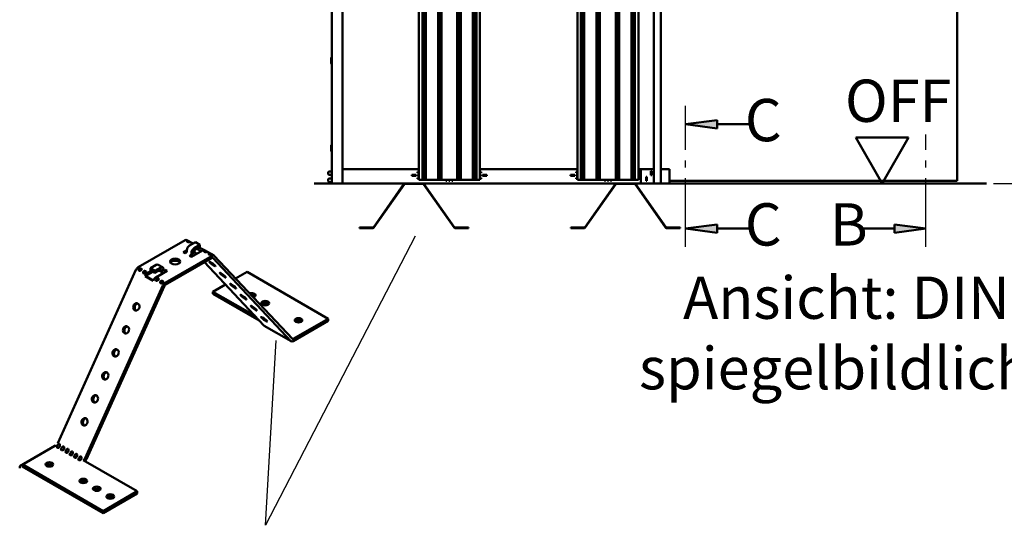
# Model space of a CAD drawing. Units: millimetres. Extents: x 0 to 1680, y -40 to 1188.
# Drawn here: x 308 to 448, y 148 to 219 of the extents above; entities that cross this region are included whole.
import ezdxf

# ---------------------------------------------------------------- set-up
doc = ezdxf.new("R2010")
doc.units = ezdxf.units.MM
doc.linetypes.add('AM_DIN_G_W050', pattern=[13.75, 9.75, -1.5, 1, -1.5])
for name, color, linetype, lineweight in [('AM_0', 7, 'Continuous', 50), ('AM_4', 3, 'Continuous', 25), ('AM_5', 3, 'Continuous', 25), ('AM_6', 2, 'Continuous', 35), ('AM_7', 4, 'AM_DIN_G_W050', 25), ('AM_8', 1, 'Continuous', 25)]:
    doc.layers.add(name, color=color, linetype=linetype, lineweight=lineweight)
doc.styles.get("Standard").update_dxf_attribs({"font": 'isocp.shx'})
doc.dimstyles.new('AM_DIN$0', dxfattribs={"dimtxt": 4.5, "dimasz": 4.5, "dimexe": 1, "dimexo": 1, "dimgap": 1.5, "dimtad": 1, "dimdec": 1, "dimdsep": 46, "dimtxsty": 'Standard', "dimcen": 0, "dimclrd": 256, "dimclre": 256, "dimclrt": 2, "dimadec": 0, "dimazin": 2, "dimtp": 0.1, "dimtm": 0.1, "dimtfac": 0.71, "dimtdec": 1, "dimtmove": 0, "dimatfit": 3, "dimfxl": 0, "dimlwd": -1, "dimlwe": -1, "dimarcsym": 0})

# ---------------------------------------------------------------- blocks, each defined once
blk = doc.blocks.new('*D55')
at = {"layer": 'AM_5', "linetype": 'ByBlock'}
for p, q in [((444.325, 306.4), (456.6, 306.4)), ((455.6, 301.9), (455.6, 200.5)), ((446.35, 196), (456.6, 196))]:
    blk.add_line(p, q, dxfattribs=at)
at = {"layer": 'AM_5'}
for points in [[(454.85, 301.9), (456.35, 301.9), (455.6, 306.4)], [(454.85, 200.5), (456.35, 200.5), (455.6, 196)]]:
    blk.add_solid(points, dxfattribs=at)
at = {"layer": 'Defpoints', "color": 0}
for p in [(443.325, 306.4), (445.35, 196), (455.6, 196)]:
    blk.add_point(p, dxfattribs=at)
at = {"layer": 'AM_5', "color": 2, "insert": (451.85, 251.2), "char_height": 4.5, "attachment_point": 5, "rotation": 90}
blk.add_mtext('AMH', dxfattribs=at)

msp = doc.modelspace()

# ---------------------------------------------------------------- hatches: boundary and pattern name
at = {"layer": 'AM_8'}
for points in [[(402.696, 204.4), (407.165, 204.988), (407.165, 203.811)], [(402.696, 189.6), (407.165, 190.188), (407.165, 189.011)], [(436.769, 189.6), (432.301, 190.188), (432.301, 189.011)]]:
    msp.add_hatch(color=256, dxfattribs=at).paths.add_polyline_path(points)

# ---------------------------------------------------------------- linework, layer by layer
at = {"layer": 'AM_0'}
for p, q in [((352.5, 196), (352.5, 305)), ((354, 196), (354, 305)), ((364.844, 305), (364.844, 196.5)), ((365.344, 305), (365.344, 196.5)), ((365.474, 305), (365.474, 196.5)), ((365.626, 305), (365.626, 196.5)), ((365.821, 305), (365.821, 196.5)), ((367.568, 305), (367.568, 196.5)), ((367.763, 305), (367.763, 196.5)), ((367.914, 305), (367.914, 196.5)), ((368.044, 305), (368.044, 196.5)), ((370.306, 305), (370.306, 196.5)), ((370.436, 305), (370.436, 196.5)), ((370.587, 305), (370.587, 196.5)), ((370.782, 305), (370.782, 196.5)), ((372.529, 305), (372.529, 196.5)), ((372.724, 305), (372.724, 196.5)), ((372.876, 305), (372.876, 196.5)), ((373.006, 305), (373.006, 196.5)), ((373.506, 305), (373.506, 196.5)), ((387.344, 305), (387.344, 196.5)), ((387.844, 305), (387.844, 196.5)), ((387.974, 305), (387.974, 196.5)), ((388.126, 305), (388.126, 196.5)), ((388.321, 305), (388.321, 196.5)), ((390.068, 305), (390.068, 196.5)), ((390.263, 305), (390.263, 196.5)), ((390.414, 305), (390.414, 196.5)), ((390.544, 305), (390.544, 196.5)), ((392.806, 305), (392.806, 196.5)), ((392.936, 305), (392.936, 196.5)), ((393.087, 305), (393.087, 196.5)), ((393.282, 305), (393.282, 196.5)), ((395.029, 305), (395.029, 196.5)), ((395.224, 305), (395.224, 196.5)), ((395.376, 305), (395.376, 196.5)), ((395.506, 305), (395.506, 196.5)), ((396.006, 305), (396.006, 196.5)), ((398.175, 196), (398.175, 305)), ((399.175, 196), (399.175, 305)), ((441.225, 301.85), (441.225, 196.35)), ((352.425, 213.829), (352.425, 213.021)), ((352.44, 213.865), (352.5, 213.925)), ((352.5, 212.925), (352.44, 212.985)), ((407.165, 204.988), (402.696, 204.4)), ((407.165, 203.811), (402.696, 204.4)), ((407.165, 204.988), (407.165, 203.811)), ((407.165, 204.4), (412.209, 204.4)), ((352.425, 201.404), (352.425, 200.596)), ((352.44, 201.44), (352.5, 201.5)), ((434.325, 202.495), (426.825, 202.495)), ((430.575, 196), (426.825, 202.495)), ((430.575, 196), (434.325, 202.495)), ((352.5, 200.5), (352.44, 200.56)), ((351.975, 197.6), (352.075, 197.7)), ((351.975, 197.6), (351.975, 197.3)), ((352.075, 197.2), (351.975, 197.3)), ((352.5, 197.7), (352.075, 197.7)), ((352.5, 197.2), (352.075, 197.2)), ((354.025, 197.75), (354, 197.75)), ((364.844, 198), (354.025, 198)), ((354.025, 198), (354.025, 197.75)), ((363.875, 197.075), (363.875, 197.225)), ((363.875, 197.225), (364.475, 197.225)), ((364.475, 197.075), (363.875, 197.075)), ((364.475, 197.225), (364.475, 197.075)), ((364.675, 197.5), (364.675, 197.65)), ((364.675, 197.65), (364.844, 197.65)), ((364.844, 197.5), (364.675, 197.5)), ((364.675, 197.075), (364.675, 197.225)), ((364.675, 197.225), (364.844, 197.225)), ((364.844, 197.075), (364.675, 197.075)), ((387.344, 198), (373.506, 198)), ((373.506, 197.65), (373.675, 197.65)), ((373.675, 197.5), (373.506, 197.5)), ((373.506, 197.225), (373.675, 197.225)), ((373.675, 197.075), (373.506, 197.075)), ((373.675, 197.65), (373.675, 197.5)), ((373.675, 197.225), (373.675, 197.075)), ((373.875, 197.075), (373.875, 197.225)), ((373.875, 197.225), (374.475, 197.225)), ((374.475, 197.075), (373.875, 197.075)), ((374.475, 197.225), (374.475, 197.075)), ((386.375, 197.075), (386.375, 197.225)), ((386.375, 197.225), (386.975, 197.225)), ((386.975, 197.075), (386.375, 197.075)), ((386.975, 197.225), (386.975, 197.075)), ((387.175, 197.5), (387.175, 197.65)), ((387.175, 197.65), (387.344, 197.65)), ((387.344, 197.5), (387.175, 197.5)), ((387.175, 197.075), (387.175, 197.225)), ((387.175, 197.225), (387.344, 197.225)), ((387.344, 197.075), (387.175, 197.075)), ((398.175, 198), (396.006, 198)), ((396.006, 197.65), (396.175, 197.65)), ((396.175, 197.5), (396.006, 197.5)), ((396.006, 197.225), (396.175, 197.225)), ((396.175, 197.075), (396.006, 197.075)), ((396.175, 197.65), (396.175, 197.5)), ((396.175, 197.225), (396.175, 197.075)), ((396.35, 196), (396.35, 198)), ((397.75, 197.175), (397.75, 197.725)), ((397.75, 197.725), (397.875, 197.725)), ((397.85, 197.655), (397.75, 197.655)), ((397.75, 197.497), (397.85, 197.497)), ((397.85, 197.403), (397.75, 197.403)), ((397.85, 197.245), (397.75, 197.245)), ((397.875, 197.175), (397.75, 197.175)), ((397.85, 197.725), (397.85, 197.655)), ((397.85, 197.497), (397.85, 197.403)), ((397.85, 197.245), (397.85, 197.175)), ((397.875, 197.725), (397.875, 197.175)), ((399.175, 198), (400.425, 198)), ((400.425, 198), (400.425, 196)), ((350, 196), (445.35, 196)), ((351.975, 196.6), (352.075, 196.7)), ((351.975, 196.6), (351.975, 196.3)), ((352.075, 196.2), (351.975, 196.3)), ((352.5, 196.7), (352.075, 196.7)), ((352.5, 196.2), (352.075, 196.2)), ((362.738, 195.947), (358.396, 189.771)), ((358.457, 189.728), (362.8, 195.904)), ((362.841, 195.925), (365.471, 195.925)), ((364.675, 196.65), (364.675, 196.8)), ((364.675, 196.8), (364.844, 196.8)), ((364.844, 196.65), (364.675, 196.65)), ((373.506, 196.5), (364.844, 196.5)), ((365.512, 195.904), (369.854, 189.728)), ((369.916, 189.771), (365.573, 195.947)), ((368.675, 196.35), (368.675, 196.5)), ((368.825, 196.35), (368.675, 196.35)), ((368.825, 196.5), (368.825, 196.35)), ((369.1, 196.35), (369.1, 196.5)), ((369.25, 196.35), (369.1, 196.35)), ((369.25, 196.5), (369.25, 196.35)), ((369.525, 196.35), (369.525, 196.5)), ((369.675, 196.35), (369.525, 196.35)), ((369.675, 196.5), (369.675, 196.35)), ((373.506, 196.8), (373.675, 196.8)), ((373.675, 196.65), (373.506, 196.65)), ((373.675, 196.8), (373.675, 196.65)), ((387.175, 196.65), (387.175, 196.8)), ((387.175, 196.8), (387.344, 196.8)), ((387.344, 196.65), (387.175, 196.65)), ((396.006, 196.5), (387.344, 196.5)), ((392.738, 195.947), (388.396, 189.771)), ((388.457, 189.728), (392.8, 195.904)), ((391.175, 196.35), (391.175, 196.5)), ((391.325, 196.35), (391.175, 196.35)), ((391.325, 196.5), (391.325, 196.35)), ((391.6, 196.35), (391.6, 196.5)), ((391.75, 196.35), (391.6, 196.35)), ((391.75, 196.5), (391.75, 196.35)), ((392.025, 196.35), (392.025, 196.5)), ((392.175, 196.35), (392.025, 196.35)), ((392.175, 196.5), (392.175, 196.35)), ((392.841, 195.925), (395.471, 195.925)), ((395.512, 195.904), (399.854, 189.728)), ((399.916, 189.771), (395.573, 195.947)), ((396.006, 196.8), (396.175, 196.8)), ((396.175, 196.65), (396.006, 196.65)), ((396.175, 196.8), (396.175, 196.65)), ((396.3, 196.698), (396.35, 196.698)), ((396.3, 196.602), (396.3, 196.698)), ((396.35, 196.602), (396.3, 196.602)), ((397.075, 196.375), (397.075, 196.925)), ((397.075, 196.925), (397.2, 196.925)), ((397.2, 196.375), (397.075, 196.375)), ((397.1, 196.855), (397.1, 196.925)), ((397.1, 196.855), (397.2, 196.855)), ((397.1, 196.698), (397.2, 196.698)), ((397.1, 196.602), (397.1, 196.698)), ((397.2, 196.602), (397.1, 196.602)), ((397.1, 196.445), (397.2, 196.445)), ((397.1, 196.375), (397.1, 196.445)), ((397.2, 196.925), (397.2, 196.375)), ((441.225, 196.35), (400.425, 196.35)), ((407.165, 190.188), (402.696, 189.6)), ((407.165, 190.188), (407.165, 189.011)), ((432.301, 190.188), (436.769, 189.6)), ((432.301, 190.188), (432.301, 189.011)), ((358.355, 189.75), (356.406, 189.75)), ((356.406, 189.75), (356.406, 189.675)), ((356.406, 189.675), (358.355, 189.675)), ((358.306, 189.675), (358.306, 189.75)), ((371.906, 189.75), (369.957, 189.75)), ((369.957, 189.675), (371.906, 189.675)), ((371.906, 189.675), (371.906, 189.75)), ((388.355, 189.75), (386.406, 189.75)), ((386.406, 189.75), (386.406, 189.675)), ((386.406, 189.675), (388.355, 189.675)), ((388.306, 189.675), (388.306, 189.75)), ((401.906, 189.75), (399.957, 189.75)), ((399.957, 189.675), (401.906, 189.675)), ((401.906, 189.675), (401.906, 189.75)), ((407.165, 189.011), (402.696, 189.6)), ((407.165, 189.6), (412.209, 189.6)), ((432.301, 189.6), (427.257, 189.6)), ((432.301, 189.011), (436.769, 189.6)), ((325.036, 184.104), (331.688, 187.945)), ((332.83, 187.468), (331.959, 187.971)), ((332.322, 187.175), (333.152, 187.654)), ((333.79, 187.285), (332.96, 186.806)), ((333.152, 187.654), (333.79, 187.285)), ((333.79, 186.99), (333.79, 187.285)), ((331.427, 186.245), (331.939, 186.541)), ((331.683, 186.098), (331.427, 186.245)), ((331.811, 186.172), (331.683, 186.098)), ((331.938, 186.511), (331.938, 186.393)), ((332.322, 185.729), (332.449, 185.803)), ((334.179, 186.507), (332.577, 185.582)), ((332.577, 186.142), (332.577, 186.024)), ((332.832, 186.172), (332.832, 186.29)), ((332.904, 186.464), (333.326, 186.014)), ((333.79, 186.99), (332.96, 186.511)), ((333.949, 186.374), (333.336, 186.728)), ((333.692, 186.933), (334.341, 186.559)), ((335.791, 185.759), (334.45, 186.533)), ((326.766, 183.967), (327.596, 184.446)), ((327.867, 184.473), (328.505, 184.104)), ((335.52, 185.732), (328.868, 181.892)), ((328.868, 181.597), (335.52, 185.437)), ((332.577, 185.582), (332.322, 185.729)), ((334.449, 184.819), (342.867, 175.857)), ((335.624, 185.435), (346.698, 173.645)), ((346.907, 173.935), (335.833, 185.725)), ((313.649, 159.158), (324.723, 183.735)), ((326.377, 183.33), (326.868, 183.613)), ((327.123, 183.466), (326.377, 183.035)), ((326.766, 183.672), (326.766, 183.967)), ((327.404, 183.598), (326.766, 183.967)), ((327.404, 183.303), (326.766, 183.672)), ((328.235, 184.078), (327.404, 183.598)), ((327.404, 183.303), (328.235, 183.783)), ((327.404, 183.303), (327.404, 183.598)), ((329.129, 183.591), (327.527, 182.666)), ((328.474, 183.343), (327.974, 183.632)), ((328.362, 183.709), (328.362, 183.591)), ((328.618, 183.856), (328.618, 183.738)), ((328.745, 183.665), (328.873, 183.738)), ((328.873, 183.738), (329.129, 183.591)), ((328.873, 183.738), (328.873, 183.443)), ((338.862, 182.5), (340.496, 183.443)), ((351.99, 176.807), (340.496, 183.443)), ((326.006, 182.832), (326.064, 182.961)), ((327.155, 182.168), (326.006, 182.832)), ((326.006, 182.832), (326.215, 182.783)), ((326.273, 182.912), (326.215, 182.783)), ((326.215, 182.783), (327.181, 182.225)), ((327.213, 182.297), (327.155, 182.168)), ((335.642, 180.641), (337.413, 181.664)), ((328.554, 181.523), (317.48, 156.945)), ((317.689, 156.896), (328.763, 181.474)), ((341.608, 177.197), (335.642, 180.641)), ((335.642, 180.346), (335.642, 180.641)), ((342.213, 176.553), (335.642, 180.346)), ((351.99, 176.807), (347.012, 173.933)), ((347.012, 173.638), (351.99, 176.512)), ((351.99, 176.512), (351.99, 176.807)), ((342.909, 175.823), (346.741, 173.611)), ((308.226, 155.916), (313.205, 158.791)), ((317.376, 156.822), (317.251, 156.75)), ((317.251, 156.75), (324.914, 152.326)), ((308.226, 155.621), (308.226, 155.916)), ((320.061, 149.524), (308.566, 156.16)), ((308.566, 155.865), (320.061, 149.229)), ((324.914, 152.326), (320.061, 149.524)), ((324.914, 152.031), (324.914, 152.326)), ((320.061, 149.229), (324.914, 152.031)), ((320.061, 149.524), (320.061, 149.229))]:
    msp.add_line(p, q, dxfattribs=at)
for centre, radius, start, end in [((352.475, 213.829), 0.05, 135, 180), ((352.475, 213.021), 0.05, 180, 225), ((352.475, 201.404), 0.05, 135, 180), ((352.475, 200.596), 0.05, 180, 225), ((362.841, 195.875), 0.125, 90, 144.88511), ((362.841, 195.875), 0.05, 90, 144.88511), ((365.471, 195.875), 0.125, 35.11489, 90), ((365.471, 195.875), 0.05, 35.11489, 90), ((392.841, 195.875), 0.125, 90, 144.88511), ((392.841, 195.875), 0.05, 90, 144.88511), ((395.471, 195.875), 0.125, 35.11489, 90), ((395.471, 195.875), 0.05, 35.11489, 90), ((358.355, 189.8), 0.05, 270, 324.88511), ((358.355, 189.8), 0.125, 270, 324.88511), ((369.957, 189.8), 0.125, 215.11489, 270), ((369.957, 189.8), 0.05, 215.11489, 270), ((388.355, 189.8), 0.05, 270, 324.88511), ((388.355, 189.8), 0.125, 270, 324.88511), ((399.957, 189.8), 0.125, 215.11489, 270), ((399.957, 189.8), 0.05, 215.11489, 270)]:
    msp.add_arc(centre, radius, start, end, dxfattribs=at)
for centre, major_axis, ratio, start_param, end_param in [((331.688, 187.502), (0.271, 0.469), 0.5773503, 0, 0.7853982), ((332.322, 186.732), (0.271, 0.469), 0.5773503, 0.7853982, 2.3561945), ((332.178, 187.785), (-0.226, 0), 0.5773503, 6.2275814, 7.9095856), ((332.816, 187.416), (-0.226, 0), 0.5773503, 6.2275814, 6.8262176), ((331.811, 186.319), (-0.09, -0.156), 0.5773503, 0.7853982, 2.3561945), ((332.449, 185.95), (-0.09, -0.156), 0.5773503, 0.7853982, 2.3561945), ((332.449, 185.95), (0.271, 0.469), 0.5773503, 4.2215063, 5.4977871), ((332.96, 186.363), (-0.271, -0.469), 0.5773503, 3.9269908, 5.4977871), ((332.96, 186.363), (-0.09, -0.156), 0.5773503, 3.9269908, 5.4977871), ((334.179, 186.064), (0.271, 0.469), 0.5773503, 0, 0.7853982), ((334.605, 186.384), (-0.226, 0), 0.5773503, 6.2275814, 7.9095856), ((335.243, 186.015), (-0.226, 0), 0.5773503, 6.2275814, 7.9095856), ((335.52, 185.29), (0.271, 0.469), 0.5773503, 6.1106575, 7.0685835), ((327.596, 184.004), (0.271, 0.469), 0.5773503, 0, 0.7853982), ((330.278, 184.623), (0.722, 0), 0.5773503, 0.3613671, 2.7802255), ((335.52, 185.29), (0.09, 0.156), 0.5773503, 6.1106575, 7.0685835), ((325.036, 183.662), (0.271, 0.469), 0.5773503, 0.7853982, 1.7433241), ((325.313, 183.821), (0.226, 0), 0.5773503, 6.2275814, 7.9095856), ((325.313, 183.526), (-0.226, 0), 0.5773503, 4.373551, 4.7679929), ((325.951, 183.453), (0.226, 0), 0.5773503, 6.2275814, 7.9095856), ((325.951, 183.158), (-0.226, 0), 0.5773503, 4.373551, 4.7679929), ((326.377, 182.887), (0.271, 0.469), 0.5773503, 0.7853982, 1.7433241), ((326.377, 182.887), (-0.09, -0.156), 0.5773503, 3.9269908, 4.8849168), ((328.235, 183.635), (0.271, 0.469), 0.5773503, 5.4977871, 7.0685835), ((328.235, 183.635), (0.09, 0.156), 0.5773503, 5.4977871, 7.0685835), ((328.745, 183.812), (-0.271, -0.469), 0.5773503, 5.4977871, 7.0685835), ((328.745, 183.812), (-0.09, -0.156), 0.5773503, 5.4977871, 7.0685835), ((327.527, 182.224), (-0.271, -0.469), 0.5773503, 3.9269908, 4.8849168), ((327.74, 182.42), (0.226, 0), 0.5773503, 6.2275814, 7.9095856), ((327.74, 182.125), (-0.226, 0), 0.5773503, 4.373551, 4.7679929), ((328.378, 182.052), (0.226, 0), 0.5773503, 6.2275814, 7.9095856), ((328.378, 181.757), (-0.226, 0), 0.5773503, 4.373551, 4.7679929), ((328.868, 181.449), (-0.271, -0.469), 0.5773503, 3.9269908, 4.8849168), ((328.868, 181.449), (0.09, 0.156), 0.5773503, 0.7853982, 1.7433241), ((341.134, 180.125), (0.542, 0), 0.5773503, 5.1427521, 8.4173779), ((324.984, 178.444), (0.124, 0.528), 0.8043748, 0.2487623, 2.8928304), ((341.134, 179.83), (-0.542, 0), 0.5773503, 3.6324753, 4.8162753), ((343.05, 178.724), (-0.542, 0), 0.5773503, 3.6324753, 5.7923026), ((347.775, 176.291), (-0.542, 0), 0.5773503, 3.6324753, 5.7923026), ((323.515, 175.183), (0.124, 0.528), 0.8043748, 0.2487623, 2.8928304), ((343.18, 176.292), (-0.271, -0.469), 0.5773503, 6.1106575, 6.2831853), ((346.522, 174.092), (0.226, 0), 0.5773503, 0.103901, 0.8898584), ((347.012, 174.08), (-0.271, -0.469), 0.5773503, 6.1106575, 7.0685835), ((347.012, 174.08), (-0.09, -0.156), 0.5773503, 6.1106575, 7.0685835), ((322.045, 171.922), (0.124, 0.528), 0.8043748, 0.2487623, 2.8928304), ((320.576, 168.661), (0.124, 0.528), 0.8043748, 0.2487623, 2.8928304), ((319.107, 165.4), (0.124, 0.528), 0.8043748, 0.2487623, 2.8928304), ((317.637, 162.139), (0.124, 0.528), 0.8043748, 0.2487623, 2.8928304), ((313.205, 158.938), (0.09, 0.156), 0.5773503, 3.9269908, 4.8849168), ((313.695, 158.631), (-0.226, 0), 0.5773503, 6.2275814, 7.9095856), ((313.695, 158.697), (-0.15, -0.359), 0.4705997, 1.497514, 4.6637394), ((314.308, 158.277), (-0.226, 0), 0.5773503, 6.2275814, 7.9095856), ((314.308, 158.343), (-0.15, -0.359), 0.4705997, 1.497514, 4.6637394), ((314.921, 157.923), (-0.226, 0), 0.5773503, 6.2275814, 7.9095856), ((314.921, 157.989), (-0.15, -0.359), 0.4705997, 1.497514, 4.6637394), ((315.534, 157.635), (-0.15, -0.359), 0.4705997, 1.497514, 4.6637394), ((315.534, 157.569), (-0.226, 0), 0.5773503, 6.2275814, 7.9095856), ((316.147, 157.215), (-0.226, 0), 0.5773503, 6.2275814, 7.9095856), ((316.147, 157.281), (-0.15, -0.359), 0.4705997, 1.497514, 4.6637394), ((316.76, 156.861), (-0.226, 0), 0.5773503, 6.2275814, 7.9095856), ((316.76, 156.927), (-0.15, -0.359), 0.4705997, 1.497514, 4.6637394), ((317.376, 156.97), (-0.09, -0.156), 0.5773503, 0.7853982, 1.7433241), ((317.376, 156.97), (0.271, 0.469), 0.5773503, 4.2266556, 4.8849168), ((312.441, 155.843), (-0.542, 0), 0.5773503, 3.6324753, 5.7923026), ((317.251, 153.506), (-0.542, 0), 0.5773503, 3.6324753, 5.7923026), ((319.167, 152.4), (-0.542, 0), 0.5773503, 3.6324753, 5.7923026), ((321.082, 151.293), (-0.542, 0), 0.5773503, 3.6324753, 5.7923026)]:
    msp.add_ellipse(centre, major_axis=major_axis, ratio=ratio, start_param=start_param, end_param=end_param, dxfattribs=at)
for centre, major_axis, ratio in [((330.278, 184.918), (0.722, 0), 0.5773503), ((335.572, 184.557), (0.44, -0.317), 0.1401705), ((337.042, 182.993), (0.44, -0.317), 0.1401705), ((338.511, 181.428), (0.44, -0.317), 0.1401705), ((339.98, 179.864), (0.44, -0.317), 0.1401705), ((324.775, 178.493), (0.124, 0.528), 0.8043748), ((343.05, 179.019), (0.542, 0), 0.5773503), ((341.449, 178.299), (0.44, -0.317), 0.1401705), ((342.919, 176.735), (0.44, -0.317), 0.1401705), ((347.775, 176.586), (0.542, 0), 0.5773503), ((323.306, 175.232), (0.124, 0.528), 0.8043748), ((321.836, 171.971), (0.124, 0.528), 0.8043748), ((320.367, 168.71), (0.124, 0.528), 0.8043748), ((318.898, 165.449), (0.124, 0.528), 0.8043748), ((317.428, 162.188), (0.124, 0.528), 0.8043748), ((312.441, 156.138), (0.542, 0), 0.5773503), ((317.251, 153.801), (0.542, 0), 0.5773503), ((319.167, 152.695), (0.542, 0), 0.5773503), ((321.082, 151.588), (0.542, 0), 0.5773503)]:
    msp.add_ellipse(centre, major_axis=major_axis, ratio=ratio, dxfattribs=at)
for points, knots in [([(331.952, 187.792), (331.954, 187.807), (331.96, 187.821), (331.981, 187.845), (331.999, 187.855), (332.04, 187.865), (332.067, 187.865), (332.124, 187.855), (332.154, 187.845), (332.209, 187.823), (332.238, 187.808), (332.291, 187.779), (332.317, 187.765), (332.338, 187.753), (332.359, 187.741), (332.376, 187.731), (332.399, 187.715), (332.404, 187.71), (332.404, 187.7), (332.398, 187.696), (332.376, 187.686), (332.359, 187.68), (332.318, 187.67), (332.293, 187.665), (332.241, 187.658), (332.215, 187.655), (332.19, 187.655)], [-0.29134274, -0.29134274, -0.29134274, -0.29134274, -0.25027401, -0.25027401, -0.20278798, -0.20278798, -0.14999212, -0.14999212, -0.09719626, -0.09719626, -0.04859813, -0.04859813, 0, 0, 0, 0.05016522, 0.05016522, 0.10033045, 0.10033045, 0.15158786, 0.15158786, 0.20284527, 0.20284527, 0.25057362, 0.25057362, 0.29141203, 0.29141203, 0.29141203, 0.29141203]), ([(332.591, 187.423), (332.592, 187.438), (332.598, 187.452), (332.62, 187.477), (332.637, 187.486), (332.678, 187.496), (332.704, 187.496), (332.759, 187.487), (332.789, 187.478), (332.819, 187.466), (332.821, 187.465), (332.823, 187.464)], [-0.29141203, -0.29141203, -0.29141203, -0.29141203, -0.25057362, -0.25057362, -0.20284527, -0.20284527, -0.15158786, -0.15158786, -0.10033045, -0.10033045, -0.09632153, -0.09632153, -0.09632153, -0.09632153]), ([(334.379, 186.391), (334.381, 186.405), (334.386, 186.42), (334.408, 186.444), (334.425, 186.454), (334.466, 186.464), (334.493, 186.464), (334.551, 186.454), (334.581, 186.444), (334.636, 186.422), (334.664, 186.407), (334.718, 186.378), (334.744, 186.364), (334.764, 186.352), (334.786, 186.34), (334.803, 186.33), (334.825, 186.314), (334.83, 186.309), (334.83, 186.299), (334.825, 186.295), (334.802, 186.285), (334.785, 186.279), (334.745, 186.269), (334.72, 186.264), (334.668, 186.257), (334.642, 186.254), (334.617, 186.254)], [-0.29134274, -0.29134274, -0.29134274, -0.29134274, -0.25027401, -0.25027401, -0.20278798, -0.20278798, -0.14999212, -0.14999212, -0.09719626, -0.09719626, -0.04859813, -0.04859813, 0, 0, 0, 0.05016522, 0.05016522, 0.10033045, 0.10033045, 0.15158786, 0.15158786, 0.20284527, 0.20284527, 0.25057362, 0.25057362, 0.29141203, 0.29141203, 0.29141203, 0.29141203]), ([(335.018, 186.022), (335.019, 186.037), (335.025, 186.051), (335.047, 186.076), (335.064, 186.085), (335.105, 186.095), (335.132, 186.095), (335.189, 186.085), (335.22, 186.076), (335.274, 186.053), (335.303, 186.039), (335.357, 186.01), (335.382, 185.995), (335.403, 185.983), (335.423, 185.971), (335.44, 185.961), (335.463, 185.946), (335.468, 185.941), (335.469, 185.931), (335.465, 185.926), (335.442, 185.916), (335.424, 185.911), (335.383, 185.901), (335.358, 185.896), (335.307, 185.888), (335.281, 185.886), (335.256, 185.885)], [-0.29134274, -0.29134274, -0.29134274, -0.29134274, -0.25027401, -0.25027401, -0.20278798, -0.20278798, -0.14999212, -0.14999212, -0.09719626, -0.09719626, -0.04859813, -0.04859813, 0, 0, 0, 0.04859813, 0.04859813, 0.09719626, 0.09719626, 0.14999212, 0.14999212, 0.20278798, 0.20278798, 0.25027401, 0.25027401, 0.29134274, 0.29134274, 0.29134274, 0.29134274]), ([(325.538, 183.814), (325.537, 183.8), (325.531, 183.784), (325.51, 183.749), (325.492, 183.729), (325.452, 183.693), (325.426, 183.673), (325.37, 183.638), (325.341, 183.622), (325.286, 183.6), (325.256, 183.592), (325.201, 183.588), (325.175, 183.593), (325.153, 183.605), (325.133, 183.617), (325.116, 183.636), (325.093, 183.684), (325.088, 183.711), (325.087, 183.765), (325.092, 183.795), (325.114, 183.851), (325.132, 183.876), (325.173, 183.914), (325.198, 183.929), (325.249, 183.946), (325.275, 183.951), (325.3, 183.951)], [-0.29141203, -0.29141203, -0.29141203, -0.29141203, -0.25057362, -0.25057362, -0.20284527, -0.20284527, -0.15158786, -0.15158786, -0.10033045, -0.10033045, -0.05016522, -0.05016522, 0, 0, 0, 0.04859813, 0.04859813, 0.09719626, 0.09719626, 0.14999212, 0.14999212, 0.20278798, 0.20278798, 0.25027401, 0.25027401, 0.29134274, 0.29134274, 0.29134274, 0.29134274]), ([(325.3, 183.656), (325.3, 183.656), (325.299, 183.656), (325.282, 183.656), (325.266, 183.653), (325.234, 183.642), (325.219, 183.634), (325.197, 183.616), (325.186, 183.606), (325.178, 183.595)], [0.361576547, 0.361576547, 0.361576547, 0.361576547, 0.362979628, 0.362979628, 0.388805019, 0.388805019, 0.414630411, 0.414630411, 0.436463574, 0.436463574, 0.436463574, 0.436463574]), ([(326.177, 183.445), (326.176, 183.431), (326.17, 183.415), (326.148, 183.38), (326.131, 183.361), (326.09, 183.323), (326.063, 183.303), (326.005, 183.267), (325.975, 183.252), (325.92, 183.23), (325.892, 183.223), (325.838, 183.219), (325.813, 183.224), (325.792, 183.236), (325.771, 183.248), (325.754, 183.268), (325.732, 183.315), (325.726, 183.342), (325.725, 183.396), (325.73, 183.426), (325.753, 183.482), (325.77, 183.508), (325.811, 183.545), (325.836, 183.56), (325.888, 183.578), (325.914, 183.582), (325.939, 183.583)], [-0.29134274, -0.29134274, -0.29134274, -0.29134274, -0.25027401, -0.25027401, -0.20278798, -0.20278798, -0.14999212, -0.14999212, -0.09719626, -0.09719626, -0.04859813, -0.04859813, 0, 0, 0, 0.04859813, 0.04859813, 0.09719626, 0.09719626, 0.14999212, 0.14999212, 0.20278798, 0.20278798, 0.25027401, 0.25027401, 0.29134274, 0.29134274, 0.29134274, 0.29134274]), ([(325.939, 183.288), (325.938, 183.288), (325.937, 183.288), (325.921, 183.287), (325.904, 183.284), (325.873, 183.273), (325.858, 183.265), (325.835, 183.248), (325.825, 183.237), (325.816, 183.226)], [0.361576547, 0.361576547, 0.361576547, 0.361576547, 0.362979628, 0.362979628, 0.388805019, 0.388805019, 0.414630411, 0.414630411, 0.436463574, 0.436463574, 0.436463574, 0.436463574]), ([(327.965, 182.413), (327.964, 182.399), (327.958, 182.383), (327.936, 182.348), (327.919, 182.328), (327.878, 182.291), (327.851, 182.271), (327.794, 182.235), (327.763, 182.219), (327.708, 182.198), (327.68, 182.19), (327.626, 182.187), (327.601, 182.192), (327.58, 182.204), (327.559, 182.216), (327.542, 182.235), (327.52, 182.283), (327.514, 182.31), (327.513, 182.364), (327.518, 182.394), (327.541, 182.45), (327.558, 182.475), (327.599, 182.513), (327.624, 182.528), (327.676, 182.545), (327.702, 182.55), (327.727, 182.55)], [-0.29134274, -0.29134274, -0.29134274, -0.29134274, -0.25027401, -0.25027401, -0.20278798, -0.20278798, -0.14999212, -0.14999212, -0.09719626, -0.09719626, -0.04859813, -0.04859813, 0, 0, 0, 0.04859813, 0.04859813, 0.09719626, 0.09719626, 0.14999212, 0.14999212, 0.20278798, 0.20278798, 0.25027401, 0.25027401, 0.29134274, 0.29134274, 0.29134274, 0.29134274]), ([(327.727, 182.255), (327.726, 182.255), (327.725, 182.255), (327.709, 182.255), (327.692, 182.252), (327.661, 182.241), (327.646, 182.233), (327.623, 182.215), (327.613, 182.205), (327.604, 182.194)], [0.361576547, 0.361576547, 0.361576547, 0.361576547, 0.362979628, 0.362979628, 0.388805019, 0.388805019, 0.414630411, 0.414630411, 0.436463574, 0.436463574, 0.436463574, 0.436463574]), ([(328.604, 182.044), (328.602, 182.03), (328.596, 182.014), (328.575, 181.979), (328.557, 181.96), (328.516, 181.922), (328.489, 181.902), (328.432, 181.866), (328.402, 181.851), (328.347, 181.829), (328.318, 181.822), (328.265, 181.818), (328.239, 181.823), (328.218, 181.835), (328.198, 181.847), (328.181, 181.867), (328.158, 181.914), (328.153, 181.941), (328.152, 181.995), (328.157, 182.025), (328.179, 182.081), (328.197, 182.107), (328.238, 182.144), (328.263, 182.159), (328.315, 182.177), (328.341, 182.181), (328.366, 182.182)], [-0.29134274, -0.29134274, -0.29134274, -0.29134274, -0.25027401, -0.25027401, -0.20278798, -0.20278798, -0.14999212, -0.14999212, -0.09719626, -0.09719626, -0.04859813, -0.04859813, 0, 0, 0, 0.04859813, 0.04859813, 0.09719626, 0.09719626, 0.14999212, 0.14999212, 0.20278798, 0.20278798, 0.25027401, 0.25027401, 0.29134274, 0.29134274, 0.29134274, 0.29134274]), ([(328.366, 181.887), (328.365, 181.887), (328.364, 181.887), (328.348, 181.886), (328.331, 181.883), (328.299, 181.872), (328.285, 181.864), (328.262, 181.847), (328.252, 181.836), (328.243, 181.825)], [0.361576547, 0.361576547, 0.361576547, 0.361576547, 0.362979628, 0.362979628, 0.388805019, 0.388805019, 0.414630411, 0.414630411, 0.436463574, 0.436463574, 0.436463574, 0.436463574]), ([(313.469, 158.638), (313.469, 158.639), (313.469, 158.639), (313.47, 158.649), (313.473, 158.66), (313.482, 158.683), (313.489, 158.696), (313.503, 158.725), (313.514, 158.744), (313.526, 158.769), (313.529, 158.777), (313.533, 158.785)], [0.361576547, 0.361576547, 0.361576547, 0.361576547, 0.362979628, 0.362979628, 0.388805019, 0.388805019, 0.414630411, 0.414630411, 0.446020811, 0.446020811, 0.4601194, 0.4601194, 0.4601194, 0.4601194]), ([(313.83, 158.563), (313.815, 158.567), (313.798, 158.569), (313.754, 158.566), (313.726, 158.558), (313.674, 158.538), (313.646, 158.524), (313.62, 158.508)], [0.41024448, 0.41024448, 0.41024448, 0.41024448, 0.4410961, 0.4410961, 0.48969423, 0.48969423, 0.53785062, 0.53785062, 0.53785062, 0.53785062]), ([(313.852, 158.6), (313.849, 158.592), (313.845, 158.585), (313.83, 158.562), (313.815, 158.544), (313.788, 158.523), (313.773, 158.515), (313.742, 158.504), (313.725, 158.502), (313.709, 158.501), (313.708, 158.501), (313.707, 158.501)], [0.058489788, 0.058489788, 0.058489788, 0.058489788, 0.072588378, 0.072588378, 0.103978778, 0.103978778, 0.12980417, 0.12980417, 0.155629561, 0.155629561, 0.157032642, 0.157032642, 0.157032642, 0.157032642]), ([(314.082, 158.284), (314.082, 158.285), (314.082, 158.285), (314.083, 158.295), (314.086, 158.306), (314.095, 158.329), (314.102, 158.342), (314.116, 158.371), (314.127, 158.39), (314.139, 158.415), (314.142, 158.423), (314.146, 158.431)], [0.361576547, 0.361576547, 0.361576547, 0.361576547, 0.362979628, 0.362979628, 0.388805019, 0.388805019, 0.414630411, 0.414630411, 0.44602081, 0.44602081, 0.4601194, 0.4601194, 0.4601194, 0.4601194]), ([(314.443, 158.209), (314.428, 158.213), (314.411, 158.215), (314.367, 158.212), (314.339, 158.204), (314.287, 158.184), (314.259, 158.17), (314.233, 158.154)], [0.41030323, 0.41030323, 0.41030323, 0.41030323, 0.44115485, 0.44115485, 0.48975298, 0.48975298, 0.53790937, 0.53790937, 0.53790937, 0.53790937]), ([(314.465, 158.246), (314.462, 158.238), (314.458, 158.231), (314.443, 158.208), (314.428, 158.19), (314.401, 158.169), (314.386, 158.161), (314.355, 158.151), (314.338, 158.148), (314.322, 158.147), (314.321, 158.147), (314.32, 158.147)], [0.058489788, 0.058489788, 0.058489788, 0.058489788, 0.072588378, 0.072588378, 0.103978778, 0.103978778, 0.12980417, 0.12980417, 0.155629561, 0.155629561, 0.157032642, 0.157032642, 0.157032642, 0.157032642]), ([(314.695, 157.93), (314.695, 157.931), (314.695, 157.931), (314.696, 157.941), (314.699, 157.952), (314.708, 157.975), (314.715, 157.988), (314.729, 158.017), (314.74, 158.036), (314.752, 158.061), (314.756, 158.069), (314.759, 158.077)], [0.361576547, 0.361576547, 0.361576547, 0.361576547, 0.362979628, 0.362979628, 0.388805019, 0.388805019, 0.414630411, 0.414630411, 0.446020811, 0.446020811, 0.4601194, 0.4601194, 0.4601194, 0.4601194]), ([(315.056, 157.855), (315.041, 157.859), (315.024, 157.861), (314.98, 157.858), (314.952, 157.85), (314.9, 157.83), (314.872, 157.816), (314.846, 157.8)], [0.41024448, 0.41024448, 0.41024448, 0.41024448, 0.4410961, 0.4410961, 0.48969423, 0.48969423, 0.53785062, 0.53785062, 0.53785062, 0.53785062]), ([(315.078, 157.892), (315.075, 157.885), (315.071, 157.877), (315.056, 157.854), (315.041, 157.837), (315.014, 157.816), (314.999, 157.807), (314.968, 157.797), (314.951, 157.794), (314.935, 157.793), (314.934, 157.793), (314.933, 157.793)], [0.058489788, 0.058489788, 0.058489788, 0.058489788, 0.072588378, 0.072588378, 0.103978778, 0.103978778, 0.12980417, 0.12980417, 0.155629561, 0.155629561, 0.157032642, 0.157032642, 0.157032642, 0.157032642]), ([(315.308, 157.576), (315.308, 157.577), (315.308, 157.577), (315.309, 157.587), (315.312, 157.598), (315.321, 157.621), (315.328, 157.635), (315.342, 157.663), (315.353, 157.682), (315.365, 157.707), (315.369, 157.715), (315.372, 157.723)], [0.361576547, 0.361576547, 0.361576547, 0.361576547, 0.362979628, 0.362979628, 0.388805019, 0.388805019, 0.414630411, 0.414630411, 0.446020811, 0.446020811, 0.4601194, 0.4601194, 0.4601194, 0.4601194]), ([(315.669, 157.501), (315.654, 157.505), (315.637, 157.507), (315.593, 157.504), (315.565, 157.496), (315.513, 157.476), (315.485, 157.462), (315.459, 157.446)], [0.41024448, 0.41024448, 0.41024448, 0.41024448, 0.4410961, 0.4410961, 0.48969423, 0.48969423, 0.53785062, 0.53785062, 0.53785062, 0.53785062]), ([(315.691, 157.539), (315.688, 157.531), (315.684, 157.523), (315.669, 157.5), (315.654, 157.483), (315.627, 157.462), (315.612, 157.453), (315.581, 157.443), (315.564, 157.44), (315.548, 157.439), (315.547, 157.439), (315.546, 157.439)], [0.058489788, 0.058489788, 0.058489788, 0.058489788, 0.072588378, 0.072588378, 0.103978778, 0.103978778, 0.12980417, 0.12980417, 0.155629561, 0.155629561, 0.157032642, 0.157032642, 0.157032642, 0.157032642]), ([(315.921, 157.223), (315.921, 157.223), (315.921, 157.223), (315.923, 157.233), (315.925, 157.244), (315.935, 157.268), (315.941, 157.281), (315.955, 157.309), (315.966, 157.329), (315.978, 157.353), (315.982, 157.361), (315.985, 157.369)], [0.361576547, 0.361576547, 0.361576547, 0.361576547, 0.362979628, 0.362979628, 0.388805019, 0.388805019, 0.414630411, 0.414630411, 0.446020811, 0.446020811, 0.4601194, 0.4601194, 0.4601194, 0.4601194]), ([(316.282, 157.147), (316.267, 157.151), (316.25, 157.153), (316.206, 157.15), (316.178, 157.142), (316.126, 157.122), (316.098, 157.108), (316.072, 157.092)], [0.41024448, 0.41024448, 0.41024448, 0.41024448, 0.4410961, 0.4410961, 0.48969423, 0.48969423, 0.53785062, 0.53785062, 0.53785062, 0.53785062]), ([(316.304, 157.185), (316.301, 157.177), (316.297, 157.169), (316.282, 157.146), (316.267, 157.129), (316.24, 157.108), (316.226, 157.1), (316.194, 157.089), (316.177, 157.086), (316.161, 157.085), (316.16, 157.085), (316.159, 157.085)], [0.058489788, 0.058489788, 0.058489788, 0.058489788, 0.072588378, 0.072588378, 0.103978778, 0.103978778, 0.12980417, 0.12980417, 0.155629561, 0.155629561, 0.157032642, 0.157032642, 0.157032642, 0.157032642]), ([(316.534, 156.869), (316.534, 156.869), (316.534, 156.87), (316.536, 156.879), (316.538, 156.89), (316.548, 156.914), (316.554, 156.927), (316.568, 156.955), (316.579, 156.975), (316.591, 156.999), (316.595, 157.007), (316.598, 157.015)], [0.361576547, 0.361576547, 0.361576547, 0.361576547, 0.362979628, 0.362979628, 0.388805019, 0.388805019, 0.414630411, 0.414630411, 0.446020811, 0.446020811, 0.4601194, 0.4601194, 0.4601194, 0.4601194]), ([(316.895, 156.793), (316.88, 156.797), (316.864, 156.799), (316.82, 156.796), (316.791, 156.789), (316.739, 156.768), (316.711, 156.754), (316.685, 156.738)], [0.41024448, 0.41024448, 0.41024448, 0.41024448, 0.4410961, 0.4410961, 0.48969423, 0.48969423, 0.53785062, 0.53785062, 0.53785062, 0.53785062]), ([(316.917, 156.831), (316.914, 156.823), (316.91, 156.815), (316.895, 156.792), (316.88, 156.775), (316.853, 156.754), (316.839, 156.746), (316.807, 156.735), (316.79, 156.732), (316.774, 156.731), (316.773, 156.731), (316.772, 156.731)], [0.058489788, 0.058489788, 0.058489788, 0.058489788, 0.072588378, 0.072588378, 0.103978778, 0.103978778, 0.12980417, 0.12980417, 0.155629561, 0.155629561, 0.157032642, 0.157032642, 0.157032642, 0.157032642])]:
    msp.add_open_spline(points, degree=3, knots=knots, dxfattribs=at)
at = {"layer": 'AM_4'}
for p, q in [((364.332, 188.503), (343.097, 147.507)), ((343.097, 147.507), (344.606, 173.711))]:
    msp.add_line(p, q, dxfattribs=at)
at = {"layer": 'AM_7'}
for points in [[(402.696, 187), (402.696, 207)], [(436.769, 187), (436.769, 202.925)]]:
    msp.add_lwpolyline(points, dxfattribs=at)

# ---------------------------------------------------------------- texts
at = {"layer": 'AM_0', "insert": (425.296, 210.725), "char_height": 6, "width": 18.87593, "attachment_point": 1}
msp.add_mtext('OFF', dxfattribs=at)
at = {"layer": 'AM_6', "char_height": 6}
for s, insert, width, attachment_point in [('{\\C2;C}', (416.316, 207.985), 21.38277, 3), ('{\\C2;C}', (416.316, 193.185), 21.38277, 3), ('{\\C2;B}', (423.15, 193.185), 21.38277, 1), ('{\\W9.18541; }Ansicht: DIN rechts\\P{\\W5.77032; }spiegelbildlich: DIN links', (385.496, 182.793), 110.861, 1)]:
    msp.add_mtext(s, dxfattribs=dict(at, insert=insert, width=width, attachment_point=attachment_point))

# ---------------------------------------------------------------- dimensions: what is measured, and where the dimension line sits
at = {"layer": 'AM_5'}
dim = msp.add_linear_dim(base=(455.6, 196), p1=(443.325, 306.4), p2=(445.35, 196), angle=90, text='AMH', dimstyle='AM_DIN$0', override={"dimdec": 2}, dxfattribs=at)
dim.commit()
dim.dimension.update_dxf_attribs({"geometry": '*D55', "text_midpoint": (451.85, 251.2)})

doc.saveas('drawing.dxf')
